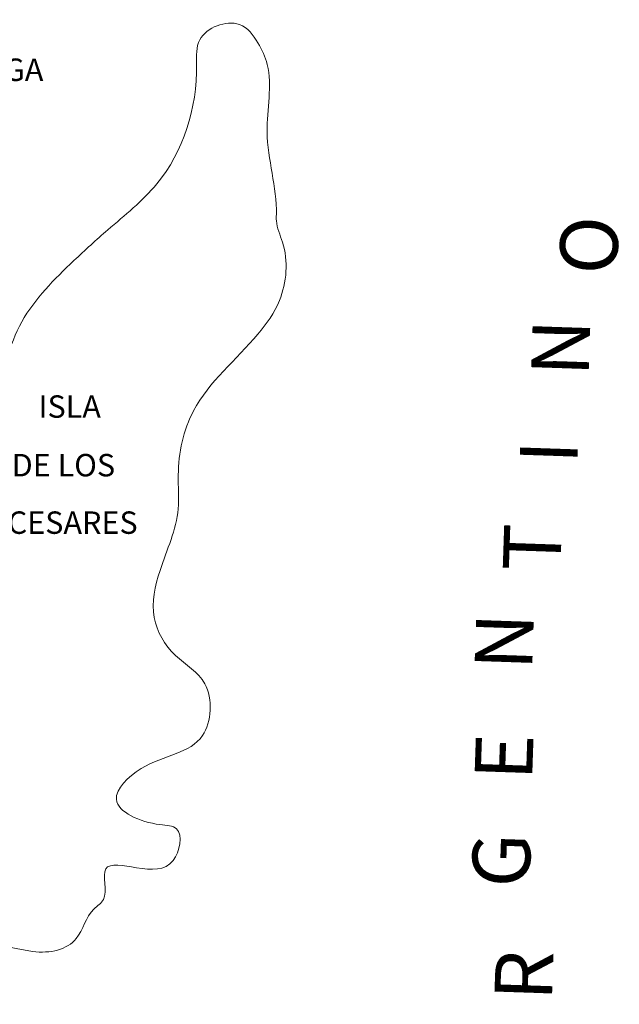
# Model space of a CAD drawing. Units: millimetres. Extents: x 118 to 118267, y 42 to 197059.
# Drawn here: x 93333 to 102694, y 77211 to 92579 of the extents above; entities that cross this region are included whole.
import ezdxf

# ---------------------------------------------------------------- set-up
doc = ezdxf.new("R2010")
doc.units = ezdxf.units.MM
doc.layers.add('079_PARCELA_RURAL', color=7, linetype='Continuous', lineweight=15)
doc.styles.add('COMIC', font='comic.TTF')
doc.styles.add('TXT', font='txt.shx')

msp = doc.modelspace()

# ---------------------------------------------------------------- linework, layer by layer
at = {"layer": '079_PARCELA_RURAL', "start_tangent": (0.130034, 0.99151), "end_tangent": (0.130034, 0.99151)}
msp.add_spline([(92262, 77372), (92408, 79633), (92361, 80446), (92361, 81403), (92456, 82552), (92361, 82791), (92408, 83269), (92504, 83891), (92983, 85901), (93031, 86666), (93366, 87863), (94180, 88819), (94707, 89298), (95473, 90016), (96095, 91882), (96143, 92264), (96765, 92504), (97053, 92217), (97196, 91882), (97196, 90829), (97340, 89537), (97340, 89441), (97436, 89107), (97388, 88197), (97053, 87671), (96047, 86475), (95808, 85470), (95808, 84944), (95524, 83983), (95432, 83247), (95764, 82657), (96224, 82215), (96187, 81405), (95229, 80889), (94842, 80411), (95521, 80016), (95782, 79950), (95727, 79453), (95155, 79343), (94676, 79324), (94639, 78845), (94492, 78698), (94216, 78238), (93534, 78035), (92944, 78072), (92552, 77241), (92361, 77241), (92262, 77372)], degree=3, dxfattribs=at)

# ---------------------------------------------------------------- texts
at = {"color": 5, "style": 'TXT'}
for s, p in [('ISLA OLGA', (91389, 91623)), ('ISLA ', (93627, 86366)), (' DE LOS', (93101, 85451)), ('CESARES', (93145, 84554))]:
    msp.add_text(s, height=350, dxfattribs=at).set_placement(p)
at = {"layer": '079_PARCELA_RURAL', "style": 'COMIC'}
for s, p in [('O', (102656, 88590)), ('N', (102214, 87002)), ('I', (102038, 85635)), ('T', (101773, 83960)), ('N', (101332, 82416)), ('E', (101332, 80696)), ('G', (101288, 79020)), ('R', (101641, 77256))]:
    msp.add_text(s, height=900, rotation=88.0761, dxfattribs=at).set_placement(p)

doc.saveas('drawing.dxf')
